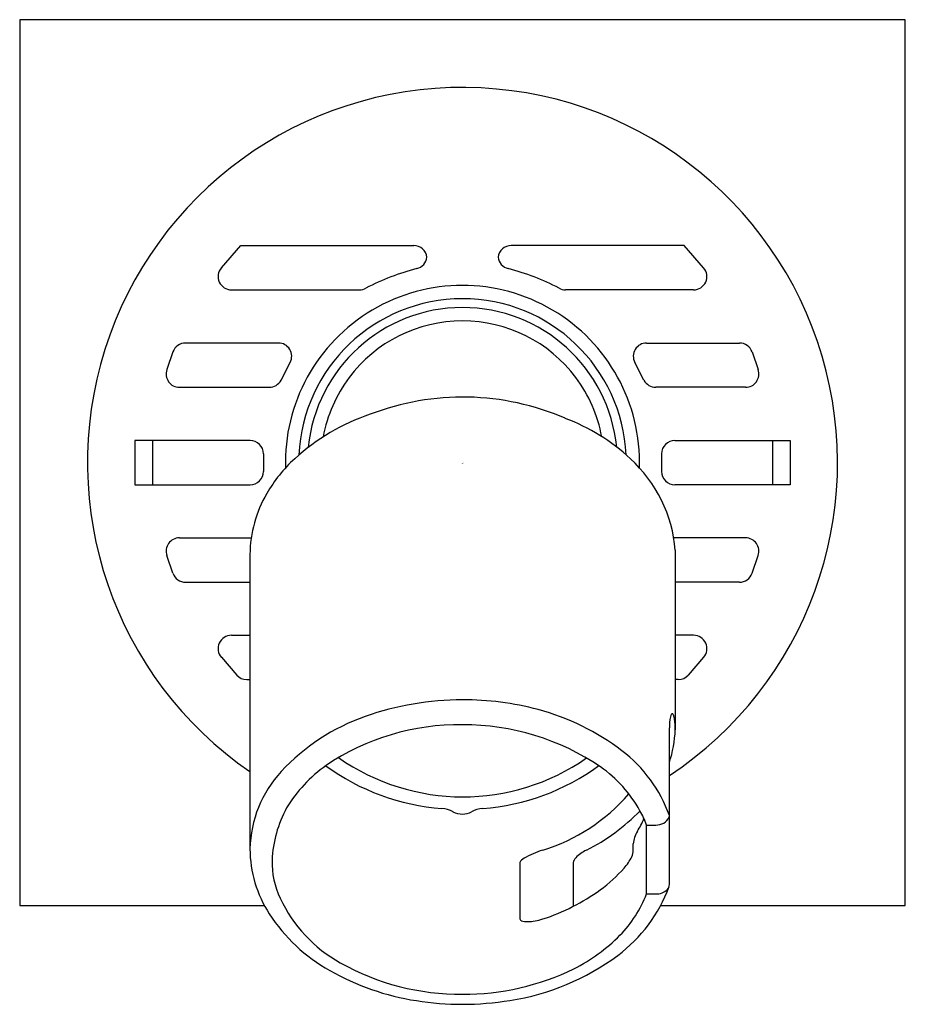
# Model space of a CAD drawing. Units: inches. Extents: x 4084.1 to 4088.03, y 147.71 to 152.09.
import ezdxf

# ---------------------------------------------------------------- set-up
doc = ezdxf.new("R2010")
doc.units = ezdxf.units.IN
doc.header["$LTSCALE"] = 0.64311
doc.header["$MEASUREMENT"] = 0
doc.layers.get('0').update_dxf_attribs({"color": 255, "linetype": 'CONTINUOUS'})
doc.layers.get('Defpoints').update_dxf_attribs({"linetype": 'CONTINUOUS'})
doc.styles.get("Standard").update_dxf_attribs({"font": 'txt', "width": 0.8})

msp = doc.modelspace()

# ---------------------------------------------------------------- linework, layer by layer
for p, q in [((4084.0953, 152.091), (4084.0953, 148.154)), ((4088.0323, 152.091), (4084.0953, 152.091)), ((4088.0323, 148.154), (4088.0323, 152.091)), ((4084.992, 150.9883), (4085.0787, 151.0871)), ((4085.0787, 151.0871), (4085.8473, 151.0871)), ((4087.0489, 151.0871), (4086.2804, 151.0871)), ((4087.1357, 150.9883), (4087.0489, 151.0871)), ((4085.0364, 150.8902), (4085.6064, 150.8902)), ((4087.0912, 150.8902), (4086.5213, 150.8902)), ((4085.2455, 150.654), (4084.8325, 150.654)), ((4086.8822, 150.654), (4087.2951, 150.654)), ((4084.7767, 150.6143), (4084.7493, 150.5357)), ((4087.351, 150.6143), (4087.3783, 150.5357)), ((4085.2573, 150.4891), (4085.298, 150.5678)), ((4086.8704, 150.4891), (4086.8297, 150.5678)), ((4084.8052, 150.4572), (4085.2048, 150.4572)), ((4087.3225, 150.4572), (4086.9229, 150.4572)), ((4084.6071, 150.2209), (4084.6071, 150.0241)), ((4085.1197, 150.2209), (4084.6071, 150.2209)), ((4084.6859, 150.2209), (4084.6859, 150.0241)), ((4087.0079, 150.2209), (4087.5205, 150.2209)), ((4087.4418, 150.2209), (4087.4418, 150.0241)), ((4087.5205, 150.2209), (4087.5205, 150.0241)), ((4085.1788, 150.1618), (4085.1788, 150.0832)), ((4086.9488, 150.1618), (4086.9489, 150.0832)), ((4084.6071, 150.0241), (4085.1197, 150.0241)), ((4087.5205, 150.0241), (4087.008, 150.0241)), ((4084.8052, 149.7879), (4085.1248, 149.7879)), ((4087.3225, 149.7879), (4087.0028, 149.7879)), ((4085.1189, 149.7143), (4085.1189, 148.4059)), ((4087.0098, 149.7328), (4087.0098, 148.9348)), ((4084.7767, 149.6307), (4084.7493, 149.7094)), ((4087.351, 149.6307), (4087.3783, 149.7094)), ((4084.8325, 149.591), (4085.1179, 149.591)), ((4087.2951, 149.591), (4087.0098, 149.591)), ((4085.0364, 149.3548), (4085.1179, 149.3548)), ((4087.0913, 149.3548), (4087.0098, 149.3548)), ((4084.9919, 149.2569), (4085.0604, 149.1782)), ((4087.1358, 149.2569), (4087.0672, 149.1782)), ((4085.105, 149.158), (4085.1179, 149.158)), ((4087.0227, 149.158), (4087.0098, 149.158)), ((4086.9836, 148.247), (4086.9836, 148.943)), ((4086.8821, 148.2053), (4086.8821, 148.5115)), ((4086.8821, 148.5115), (4086.9228, 148.5115)), ((4086.8232, 148.4001), (4086.8232, 148.428)), ((4086.319, 148.3445), (4086.319, 148.0939)), ((4086.5552, 148.3445), (4086.5552, 148.1495)), ((4086.8821, 148.2053), (4086.9228, 148.2053)), ((4084.0953, 148.154), (4085.1829, 148.154)), ((4086.945, 148.154), (4088.0323, 148.154))]:
    msp.add_line(p, q)
for centre, radius, start, end in [((4086.0638, 150.1225), 1.6673, 303.4785, 235.4792), ((4085.8473, 151.028), 0.0591, 6.917, 90), ((4086.2804, 151.028), 0.0591, 90, 173.083), ((4085.8473, 151.0423), 0.0591, 283.248, 353.083), ((4086.2804, 151.0423), 0.0591, 186.917, 256.752), ((4085.0364, 150.9493), 0.0591, 138.7134, 270), ((4086.1096, 150.004), 1.0118, 104.232, 117.9936), ((4086.0181, 150.004), 1.0118, 62.0064, 75.768), ((4087.0912, 150.9493), 0.0591, 270, 41.2866), ((4086.0638, 150.1225), 0.7874, 358.2831, 181.758), ((4085.605, 150.9546), 0.0644, 271.2129, 297.3965), ((4086.5226, 150.9546), 0.0644, 242.6035, 268.7871), ((4086.0638, 150.1225), 0.7283, 2.6791, 177.3678), ((4086.0638, 150.1225), 0.689, 5.7132, 174.3395), ((4086.0638, 150.1225), 0.6299, 90.0051, 143.1637), ((4086.0637, 150.1225), 0.6299, 36.8363, 89.9949), ((4084.8325, 150.5949), 0.0591, 90, 160.8209), ((4085.2455, 150.5949), 0.0591, 332.6445, 90), ((4086.8822, 150.5949), 0.0591, 90, 207.3555), ((4087.2951, 150.5949), 0.0591, 19.1791, 90), ((4084.8052, 150.5163), 0.0591, 160.8209, 270), ((4087.3225, 150.5163), 0.0591, 270, 19.1791), ((4085.2048, 150.5163), 0.0591, 270, 332.6445), ((4086.0638, 150.1225), 0.6299, 143.1637, 169.5051), ((4086.0637, 150.1225), 0.6299, 10.536, 36.8363), ((4086.9229, 150.5163), 0.0591, 207.3555, 270), ((4086.065, 149.2699), 1.1438, 66.546, 111.0966), ((4085.9441, 149.4596), 0.9244, 108.3374, 132.6541), ((4086.2056, 149.4872), 0.8895, 47.1965, 69.2826), ((4085.1197, 150.1618), 0.0591, 359.9615, 90), ((4087.0079, 150.1618), 0.0591, 90, 180.0385), ((4085.7603, 149.6565), 0.655, 132.5029, 149.912), ((4086.3945, 149.6833), 0.6173, 4.5974, 47.6873), ((4085.1197, 150.0832), 0.0591, 270, 359.9615), ((4087.008, 150.0832), 0.0591, 180.0385, 270), ((4085.6661, 149.709), 0.5472, 149.718, 179.4402), ((4084.8052, 149.7288), 0.0591, 90, 199.1791), ((4087.3225, 149.7288), 0.0591, 340.8209, 90), ((4084.8325, 149.6501), 0.0591, 199.1791, 270), ((4087.2951, 149.6501), 0.0591, 270, 340.8209), ((4085.0364, 149.2957), 0.0591, 90, 221.0891), ((4087.0913, 149.2957), 0.0591, 318.9109, 90), ((4085.105, 149.2171), 0.0591, 221.0891, 270), ((4087.0227, 149.2171), 0.0591, 270, 318.9109), ((4086.0658, 147.7577), 1.3106, 90.086, 109.3783), ((4086.0658, 147.7688), 1.2994, 75.1099, 90.086), ((4086.1252, 147.9923), 1.0682, 52.6841, 75.1099), ((4085.9385, 148.1194), 0.9271, 109.3783, 137.2239), ((4087.1907, 148.9499), 0.2072, 168.1532, 181.8997), ((4087.0237, 148.9849), 0.0367, 149.37, 168.1532), ((4086.9981, 149.0001), 0.00686, 121.7042, 149.37), ((4086.9963, 149.003), 0.00338, 40.3004, 121.7042), ((4086.9827, 148.9915), 0.0211, 19.5109, 40.3004), ((4086.9332, 148.974), 0.0737, 6.4942, 19.5109), ((4086.4092, 148.9164), 0.6009, 1.7566, 6.2972), ((4086.0486, 147.9015), 1.0556, 89.1757, 124.0789), ((4086.0663, 147.8621), 1.0949, 56.0512, 90.1307), ((4086.4591, 148.9587), 0.5511, 342.0911, 357.5193), ((4086.3922, 148.3426), 0.6277, 19.6073, 52.6841), ((4086.0653, 149.5985), 0.9617, 234.9601, 304.8713), ((4085.8226, 148.2596), 0.6325, 125.2994, 148.7546), ((4086.0469, 149.5836), 1.0013, 233.846, 265.7206), ((4086.0788, 149.5836), 1.0013, 274.2794, 306.1914), ((4086.323, 148.2759), 0.6085, 29.4692, 54.3342), ((4085.6423, 148.3935), 0.5235, 137.2239, 178.6477), ((4086.1792, 149.1881), 0.8241, 287.0127, 319.2051), ((4085.7442, 148.3341), 0.5272, 151.252, 177.6904), ((4085.9629, 148.4602), 0.1251, 62.0013, 85.7206), ((4086.1628, 148.4602), 0.1251, 94.2794, 117.9987), ((4086.0628, 148.6482), 0.0878, 242.0013, 270.6384), ((4086.0628, 148.6482), 0.0878, 270.6384, 297.9987), ((4086.2304, 149.1736), 0.8636, 296.4206, 316.1228), ((4086.3461, 148.7811), 0.5777, 329.0047, 335.2651), ((4086.4821, 148.3659), 0.4257, 20.0053, 29.4692), ((4086.9251, 148.576), 0.0646, 267.9609, 333.6968), ((4086.9534, 148.4163), 0.1308, 149.0047, 174.8773), ((4085.6609, 148.4094), 0.542, 180.3701, 212.7158), ((4086.3521, 148.331), 0.0358, 114.1895, 157.8559), ((4086.5555, 147.9811), 0.4403, 107.8767, 119.6824), ((4086.5992, 148.334), 0.0452, 135.0866, 166.6686), ((4086.6945, 148.239), 0.1798, 116.3596, 135.0866), ((4086.5876, 148.4905), 0.2586, 318.8405, 332.4322), ((4086.7323, 148.4044), 0.091, 338.3198, 357.2924), ((4085.5891, 148.3456), 0.3719, 178.4998, 205.4571), ((4086.3033, 148.739), 0.6362, 305.9175, 318.8405), ((4086.3654, 148.4606), 0.6557, 306.3089, 340.1247), ((4086.9512, 148.2475), 0.0323, 316.7373, 359.0669), ((4085.8303, 148.4563), 0.6372, 205.1225, 240.9166), ((4086.1399, 148.9646), 0.9147, 287.8516, 305.9175), ((4086.3787, 148.4001), 0.5398, 315.4703, 338.8435), ((4086.9267, 148.2723), 0.0672, 266.6359, 315.6664), ((4085.8511, 148.5379), 0.7715, 213.1097, 240.6864), ((4086.3282, 148.0954), 0.00932, 189.1317, 252.195), ((4086.3518, 148.1688), 0.0865, 252.195, 270.7707), ((4086.35, 148.3025), 0.2201, 270.7707, 288.6441), ((4086.2166, 148.5592), 0.7669, 296.5375, 315.4873), ((4086.1141, 148.7891), 1.0692, 278.6456, 306.7388), ((4086.0518, 148.8402), 1.0804, 240.548, 270.6399), ((4086.0298, 148.8428), 1.1248, 240.3553, 261.2518), ((4086.0727, 148.8614), 1.1016, 269.5376, 296.2122), ((4086.0668, 149.0475), 1.3328, 261.0189, 269.8737), ((4086.063, 149.0201), 1.3053, 270.0355, 279.3374)]:
    msp.add_arc(centre, radius, start, end)

# ---------------------------------------------------------------- texts
at = {"layer": 'Defpoints'}
for tag, p, s in [('TRADENAME', (4086.0591, 150.1194), 'KOHLER'), ('MODELNUMBER', (4086.0593, 150.1211), 'K-45966T-B'), ('PRODUCT', (4086.0593, 150.1177), 'DRAIN')]:
    msp.add_attdef(tag, p, s, height=0.001, dxfattribs=at)

doc.saveas('drawing.dxf')
